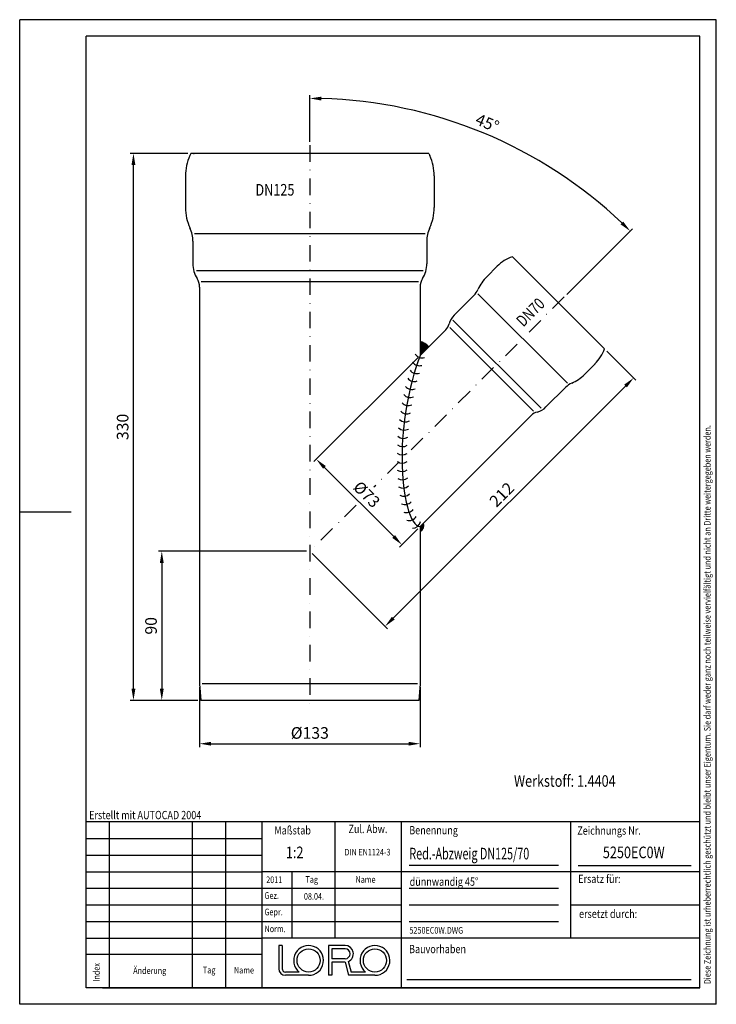
# Model space of a CAD drawing. Extents: x 0 to 420, y 0 to 594.
import ezdxf
from ezdxf.enums import TextEntityAlignment as Align

# ---------------------------------------------------------------- set-up
doc = ezdxf.new("R2010")
doc.units = 0
doc.header["$LTSCALE"] = 20
doc.header["$MEASUREMENT"] = 0
doc.linetypes.add('STRICHPUNKT', pattern=[1, 0.5, -0.25, 0, -0.25])
for name, color, linetype in [('BEM', 7, 'Continuous'), ('HILF', 2, 'Continuous'), ('MITTEL', 2, 'STRICHPUNKT'), ('SCHRAFF', 7, 'Continuous'), ('STEMPEL', 3, 'Continuous'), ('TEXT', 7, 'Continuous'), ('VOLL', 1, 'Continuous')]:
    doc.layers.add(name, color=color, linetype=linetype)
doc.styles.add('GREEKS', font='SIMPLEX.shx', dxfattribs={"width": 0.8})
doc.styles.get("Standard").update_dxf_attribs({"font": 'simplex.shx', "width": 0.8})
doc.dimstyles.get("Standard").update_dxf_attribs({"dimtxt": 0.18, "dimasz": 0.18, "dimexe": 0.18, "dimexo": 0.0625, "dimgap": 0.09, "dimtad": 0, "dimtih": 1, "dimtoh": 1, "dimdec": 4, "dimzin": 0, "dimdsep": 46, "dimtxsty": 'Standard', "dimcen": 0.09, "dimadec": 0, "dimazin": 0, "dimtfac": 1, "dimtdec": 4, "dimtofl": 0, "dimtmove": 0, "dimatfit": 3, "dimfxl": 0, "dimtolj": 1, "dimtzin": 0, "dimarcsym": 0})
pattern_1 = [(0, (2.3775, -19.00649), (0, 0.1), [])]

# ---------------------------------------------------------------- blocks, each defined once
blk = doc.blocks.new('LOGO')
for p, q in [((2.6, -4.77), (2.6, -11.77)), ((3.6, -4.77), (2.6, -4.77)), ((3.6, -4.77), (3.6, -11.77)), ((17.6, -4.77), (17.6, -13.77)), ((22.6, -4.77), (17.6, -4.77)), ((22.6, -5.77), (18.6, -5.77)), ((18.6, -5.77), (18.6, -8.77)), ((22.6, -8.77), (18.6, -8.77)), ((22.6, -9.77), (18.6, -9.77)), ((18.6, -9.77), (18.6, -13.77)), ((22.6, -9.77), (23.67, -13.77)), ((23.57, -9.51), (24.44, -12.77)), ((8.77, -12.77), (4.6, -12.77)), ((11.6, -13.77), (4.6, -13.77)), ((18.6, -13.77), (17.6, -13.77)), ((31.6, -13.77), (23.67, -13.77)), ((28.77, -12.77), (24.44, -12.77))]:
    blk.add_line(p, q)
for centre in [(11.6, -9.27), (31.6, -9.27)]:
    blk.add_circle(centre, 3.5)
for centre, radius, start, end in [((11.6, -9.27), 4.5, 270, 231.0576), ((22.6, -7.27), 2.5, 270, 270), ((22.6, -7.27), 2.5, 293.1162, 90), ((22.6, -7.27), 1.5, 270, 90), ((31.6, -9.27), 4.5, 270, 231.0576), ((4.6, -11.77), 2, 180, 270), ((4.6, -11.77), 1, 180, 270)]:
    blk.add_arc(centre, radius, start, end)
blk = doc.blocks.new('*D1')
at = {"layer": 'BEM', "color": 0, "lineweight": -2}
for p, q in [((101.28, 513.33), (66.57, 513.33)), ((68.57, 190.33), (68.57, 506.33)), ((107.31, 183.33), (66.57, 183.33))]:
    blk.add_line(p, q, dxfattribs=at)
at = {"layer": 'BEM', "color": 0}
for points in [[(67.41, 506.33), (69.74, 506.33), (68.57, 513.33)], [(67.41, 190.33), (69.74, 190.33), (68.57, 183.33)]]:
    blk.add_solid(points, dxfattribs=at)
at = {"layer": 'DEFPOINTS', "color": 0}
for p in [(68.57, 513.33), (103.28, 513.33), (109.31, 183.33)]:
    blk.add_point(p, dxfattribs=at)
at = {"layer": 'BEM', "color": 1, "insert": (62.07, 348.33), "char_height": 7, "attachment_point": 5, "rotation": 90}
blk.add_mtext('\\A1;330', dxfattribs=at)
blk = doc.blocks.new('*D2')
at = {"layer": 'BEM', "color": 0, "lineweight": -2}
for p, q in [((108.43, 191.33), (108.43, 155.21)), ((241.43, 191.33), (241.43, 155.21)), ((115.43, 157.21), (234.43, 157.21))]:
    blk.add_line(p, q, dxfattribs=at)
at = {"layer": 'BEM', "color": 0}
for points in [[(115.43, 158.37), (115.43, 156.04), (108.43, 157.21)], [(234.43, 158.37), (234.43, 156.04), (241.43, 157.21)]]:
    blk.add_solid(points, dxfattribs=at)
at = {"layer": 'DEFPOINTS', "color": 0}
for p in [(108.43, 193.33), (241.43, 193.33), (241.43, 157.21)]:
    blk.add_point(p, dxfattribs=at)
at = {"layer": 'BEM', "color": 1, "insert": (174.93, 163.71), "char_height": 7, "attachment_point": 5}
blk.add_mtext('\\A1;%%c133', dxfattribs=at)
blk = doc.blocks.new('*D4')
at = {"layer": 'BEM', "color": 0, "lineweight": -2}
for p, q in [((172.93, 273.33), (83.67, 273.33)), ((85.67, 266.33), (85.67, 190.33)), ((107.31, 183.33), (83.67, 183.33))]:
    blk.add_line(p, q, dxfattribs=at)
at = {"layer": 'BEM', "color": 0}
for points in [[(84.5, 266.33), (86.83, 266.33), (85.67, 273.33)], [(84.5, 190.33), (86.83, 190.33), (85.67, 183.33)]]:
    blk.add_solid(points, dxfattribs=at)
at = {"layer": 'DEFPOINTS', "color": 0}
for p in [(174.93, 273.33), (85.67, 183.33), (109.31, 183.33)]:
    blk.add_point(p, dxfattribs=at)
at = {"layer": 'BEM', "color": 1, "insert": (79.17, 228.33), "char_height": 7, "attachment_point": 5, "rotation": 90}
blk.add_mtext('\\A1;90', dxfattribs=at)
blk = doc.blocks.new('*D6')
at = {"layer": 'BEM', "color": 0, "lineweight": -2}
for p, q in [((240.02, 390.04), (177.41, 327.43)), ((183.77, 323.89), (225.49, 282.17)), ((240.02, 286.8), (229.03, 275.81))]:
    blk.add_line(p, q, dxfattribs=at)
at = {"layer": 'BEM', "color": 0}
for points in [[(184.6, 324.72), (182.95, 323.07), (178.82, 328.84)], [(226.32, 283), (224.67, 281.35), (230.44, 277.22)]]:
    blk.add_solid(points, dxfattribs=at)
at = {"layer": 'DEFPOINTS', "color": 0}
for p in [(241.43, 391.45), (241.43, 288.21), (230.44, 277.22)]:
    blk.add_point(p, dxfattribs=at)
at = {"layer": 'BEM', "color": 1, "insert": (209.23, 307.63), "char_height": 7, "attachment_point": 5, "rotation": 315}
blk.add_mtext('\\A1;%%c73', dxfattribs=at)
blk = doc.blocks.new('*D7')
at = {"layer": 'BEM', "color": 0, "lineweight": -2}
for p, q in [((174.93, 520.33), (174.93, 548.5)), ((329.79, 428.19), (369.51, 467.91))]:
    blk.add_line(p, q, dxfattribs=at)
blk.add_arc((174.93, 273.33), 273.17, 46.46825, 88.53175, dxfattribs=at)
at = {"layer": 'BEM', "color": 0}
for points in [[(181.92, 545.24), (181.95, 547.58), (174.93, 546.5)], [(363.89, 472.21), (362.27, 470.54), (368.09, 466.49)]]:
    blk.add_solid(points, dxfattribs=at)
at = {"layer": 'DEFPOINTS', "color": 0}
for p in [(174.93, 518.33), (311.52, 509.9), (328.38, 426.77), (174.93, 273.33), (174.93, 178.33)]:
    blk.add_point(p, dxfattribs=at)
at = {"layer": 'BEM', "color": 1, "insert": (281.96, 531.71), "char_height": 7, "attachment_point": 5, "rotation": 337.5}
blk.add_mtext('\\A1;45°', dxfattribs=at)
blk = doc.blocks.new('*D8')
at = {"layer": 'BEM', "color": 0, "lineweight": -2}
for p, q in [((354.04, 394.04), (371.58, 376.49)), ((225.21, 232.95), (365.22, 372.96)), ((176.35, 271.92), (221.68, 226.59))]:
    blk.add_line(p, q, dxfattribs=at)
at = {"layer": 'BEM', "color": 0}
for points in [[(364.4, 373.78), (366.05, 372.13), (370.17, 377.91)], [(224.39, 233.77), (226.04, 232.12), (220.26, 228)]]:
    blk.add_solid(points, dxfattribs=at)
at = {"layer": 'DEFPOINTS', "color": 0}
for p in [(352.62, 395.45), (370.17, 377.91), (174.93, 273.33)]:
    blk.add_point(p, dxfattribs=at)
at = {"layer": 'BEM', "color": 1, "insert": (290.62, 307.55), "char_height": 7, "attachment_point": 5, "rotation": 45}
blk.add_mtext('\\A1;212', dxfattribs=at)

msp = doc.modelspace()

# ---------------------------------------------------------------- hatches: boundary and pattern name
at = {"layer": 'SCHRAFF'}
h = msp.add_hatch(dxfattribs=at)
h.set_pattern_fill('_USER', color=256, scale=0.1, style=0, pattern_type=0)
h.set_pattern_definition(pattern_1)
h.paths.add_polyline_path([(241.433, 391.449), (246.635, 396.651, 0.1849095), (241.433, 399.786)])
h = msp.add_hatch(dxfattribs=at)
h.set_pattern_fill('_USER', color=256, scale=0.1, style=0, pattern_type=0)
h.set_pattern_definition(pattern_1)
h.paths.add_polyline_path([(241.433, 288.212), (241.433, 285.212, 0.3560673), (243.554, 290.333)])

# ---------------------------------------------------------------- linework, layer by layer
at = {"layer": 'HILF'}
for p, q in [((420, 594), (0, 594)), ((0, 0), (0, 594)), ((420, 0), (420, 594)), ((244.428, 464.811), (105.438, 464.811)), ((243.348, 442.579), (106.518, 442.579)), ((240.367, 435.785), (109.499, 435.785)), ((276.311, 428.635), (330.238, 374.709)), ((261.247, 412.789), (314.391, 359.645)), ((259.397, 408.245), (309.847, 357.795)), ((31.088, 297), (0, 297)), ((239.933, 193.331), (109.933, 193.331)), ((40, 100), (146, 100)), ((40, 90), (146, 90)), ((234.774, 84.038), (324.835, 84.038)), ((336.724, 83.78), (404.859, 83.78)), ((40, 80), (146, 80)), ((40, 70), (146, 70)), ((146, 70), (230, 70)), ((234.774, 70), (324.835, 70)), ((40, 60), (146, 60)), ((146, 60), (230, 60)), ((234.774, 60), (324.835, 60)), ((40, 50), (146, 50)), ((146, 50), (230, 50)), ((234.774, 50), (324.835, 50)), ((40, 40), (146, 40)), ((233.491, 14.894), (404.859, 14.894)), ((420, 0), (0, 0))]:
    msp.add_line(p, q, dxfattribs=at)
at = {"layer": 'MITTEL'}
for p, q in [((174.933, 518.334), (174.933, 178.331)), ((328.375, 426.773), (213.528, 311.926)), ((202.808, 301.206), (174.933, 273.331))]:
    msp.add_line(p, q, dxfattribs=at)
at = {"layer": 'SCHRAFF'}
for centre, radius, start, end in [((239.941, 391.426), 8.492, 37.973553, 79.878361), ((242.728, 394.92), 5, 212.715601, 286.460522), ((240.997, 390.229), 5, 214.279949, 288.02487), ((239.394, 385.493), 5, 215.844297, 289.589218), ((237.922, 380.714), 5, 217.408645, 291.153566), ((236.58, 375.898), 5, 218.972993, 292.717914), ((234.294, 366.163), 5, 222.101689, 295.84661), ((235.371, 371.046), 5, 220.537341, 294.282262), ((233.352, 361.253), 5, 223.666037, 297.410958), ((232.543, 356.319), 5, 225.230385, 298.975306), ((231.87, 351.364), 5, 226.794733, 300.539654), ((231.332, 346.393), 5, 228.359081, 302.104002), ((230.93, 341.41), 5, 229.923429, 303.66835), ((230.534, 331.418), 5, 233.039796, 306.785229), ((230.664, 336.417), 5, 231.487777, 305.232698), ((230.541, 326.418), 5, 234.835917, 308.583558), ((230.707, 321.421), 5, 236.811991, 310.562338), ((231.047, 316.433), 5, 238.958402, 312.709602), ((231.575, 311.461), 5, 241.427381, 315.18819), ((232.322, 306.517), 5, 244.473051, 318.243505), ((233.338, 301.621), 5, 248.624456, 322.431612), ((234.723, 296.817), 5, 255.316984, 329.285584), ((236.707, 292.227), 5, 270.447752, 347.790494), ((239.354, 289.073), 4.385, 298.301701, 16.698299)]:
    msp.add_arc(centre, radius, start, end, dxfattribs=at)
at = {"layer": 'STEMPEL'}
for p, q in [((410, 584), (40, 584)), ((40, 10), (40, 584)), ((410, 10), (410, 584)), ((103.278, 513.334), (102.65, 511.988)), ((246.588, 513.334), (103.278, 513.334)), ((246.588, 513.334), (247.216, 511.988)), ((99.933, 499.732), (99.933, 480.625)), ((249.933, 499.732), (249.933, 480.625)), ((104.433, 460.334), (104.433, 446.797)), ((245.433, 460.334), (245.433, 446.797)), ((352.622, 395.455), (297.057, 451.02)), ((287.965, 445.265), (281.556, 438.856)), ((108.433, 432.655), (108.433, 193.331)), ((241.433, 432.655), (241.433, 391.449)), ((273.823, 427.588), (261.951, 415.715)), ((256.856, 406.872), (241.433, 391.449)), ((346.867, 386.363), (340.458, 379.954)), ((329.19, 372.221), (317.317, 360.348)), ((308.475, 355.254), (241.433, 288.212)), ((241.433, 288.212), (241.433, 193.331)), ((108.433, 193.331), (109.308, 183.331)), ((241.433, 193.331), (240.558, 183.331)), ((240.558, 183.331), (109.308, 183.331)), ((410, 110), (40, 110)), ((146, 110), (146, 10)), ((230, 110), (230, 10)), ((332, 110), (332, 40)), ((410, 80), (146, 80)), ((410, 40), (146, 40)), ((146, 30), (40, 30)), ((410, 10), (40, 10)), ((50, 10), (410, 10))]:
    msp.add_line(p, q, dxfattribs=at)
for centre, radius, start, end in [((128.933, 499.732), 29, 155, 180), ((220.933, 499.732), 29, 0, 25), ((128.933, 480.625), 29, 180, 205.171148), ((220.933, 480.625), 29, 334.828852, 0), ((85.433, 460.334), 19, 0, 25.227144), ((264.433, 460.334), 19, 154.772856, 180), ((121.433, 446.797), 17, 180, 211.586338), ((228.433, 446.797), 17, 328.413662, 0), ((305.377, 427.817), 24.65, 109.727152, 135.06149), ((98.433, 432.655), 10, 360, 31.586338), ((251.433, 432.655), 10, 148.413662, 180), ((298.94, 421.379), 24.65, 134.838253, 156.183154), ((265.091, 436.32), 12.35, 315, 336.183154), ((251.199, 412.529), 8, 315, 345.101311), ((270.188, 407.477), 11.65, 135, 165.101311), ((329.419, 403.775), 24.65, 314.93851, 340.272848), ((413.656, 329.177), 183.136, 160.12111, 180.080988), ((337.923, 363.488), 12.35, 113.816846, 135), ((322.982, 397.338), 24.65, 293.816846, 315.161747), ((314.132, 349.597), 8, 104.898689, 135), ((309.079, 368.586), 11.65, 284.898689, 315)]:
    msp.add_arc(centre, radius, start, end, dxfattribs=at)
msp.add_ellipse((241.433, 328.918), major_axis=(0, -40.707), ratio=0.2680706, start_param=4.712389, end_param=6.2831853, dxfattribs=at)
msp.add_point((104.933, 513.334), dxfattribs=at)
at = {"layer": 'VOLL'}
for p, q in [((54, 110), (54, 10)), ((104, 110), (104, 10)), ((124, 110), (124, 10)), ((190, 110), (190, 40)), ((164, 80), (164, 40)), ((332, 60), (410, 60))]:
    msp.add_line(p, q, dxfattribs=at)

# ---------------------------------------------------------------- block references
at = {"layer": 'STEMPEL', "xscale": 2, "yscale": 2, "zscale": 2}
msp.add_blockref('LOGO', (150.996, 45.021), dxfattribs=at)

# ---------------------------------------------------------------- texts
at = {"layer": 'BEM', "style": 'GREEKS', "width": 0.8}
msp.add_text('Diese Zeichnung ist urheberrechtlich geschützt und bleibt unser Eigentum. Sie darf weder ganz noch teilweise vervielfältigt und nicht an Dritte weitergegeben werden.', height=4, rotation=90, dxfattribs=at).set_placement((416.581, 12.148))
at = {"layer": 'TEXT', "color": 1, "style": 'GREEKS'}
for s, width, p in [('DN125', 0.8, (142.132, 487.878)), ('Werkstoff: 1.4404', 0.8, (297.997, 131.228)), ('1:2', 0.8, (160.501, 88.149)), ('Red.-Abzweig DN125/70', 0.68, (234.928, 87.417))]:
    msp.add_text(s, height=7, dxfattribs=dict(at, width=width)).set_placement(p)
at = {"layer": 'TEXT', "color": 1, "style": 'GREEKS', "width": 0.8}
msp.add_text('DN70', height=7, rotation=45, dxfattribs=at).set_placement((303.604, 408.225))
at = {"layer": 'TEXT', "style": 'GREEKS', "width": 0.8}
for s, height, p in [('Erstellt mit AUTOCAD 2004', 5, (41.855, 111.672)), ('Maßstab', 5, (153.516, 102.462)), ('Benennung', 5, (234.878, 102.549)), ('Zeichnungs Nr.', 5, (336.179, 102.313)), ('Tag', 4, (172.331, 73.319)), ('Name', 4, (202.463, 73.31)), ('Ersatz für:', 5, (336.724, 73.181)), ('2011', 4, (148.622, 73.14)), ('dünnwandig 45°', 5, (235.13, 71.503)), ('Gez.', 4, (147.584, 63.63)), ('Gepr.', 4, (147.552, 53.689)), ('ersetzt durch:', 5, (337.24, 52.074)), ('Norm.', 4, (147.601, 43.529)), ('5250EC0W.DWG', 4, (234.984, 42.63)), ('Bauvorhaben', 5, (234.742, 30.846))]:
    msp.add_text(s, height=height, dxfattribs=at).set_placement(p)
msp.add_text('Zul. Abw.', height=5, dxfattribs=at).set_placement((209.978, 105.151), align=Align.MIDDLE)
at = {"layer": 'TEXT', "color": 1, "style": 'GREEKS', "width": 0.8}
msp.add_text('5250EC0W', height=7, dxfattribs=at).set_placement((370.249, 88.149), align=Align.CENTER)
at = {"layer": 'TEXT', "style": 'GREEKS', "width": 0.8}
for s, p in [('DIN EN1124-3', (209.679, 89.779)), ('08.04.', (177.409, 63.108)), ('Änderung', (78.401, 18.348)), ('Tag', (114.196, 18.672)), ('Name', (135.224, 18.593))]:
    msp.add_text(s, height=4, dxfattribs=at).set_placement(p, align=Align.CENTER)
msp.add_text('Index', height=4, rotation=90, dxfattribs=at).set_placement((48.266, 13.655))

# ---------------------------------------------------------------- dimensions: what is measured, and where the dimension line sits
at = {"layer": 'BEM'}
dim = msp.add_angular_dim_2l(base=(311.518, 509.903), line1=((174.933, 518.334), (174.933, 178.331)), line2=((328.375, 426.773), (174.933, 273.331)), dimstyle='Standard', override={"dimscale": 2, "dimtxt": 3.5, "dimasz": 3.5, "dimexe": 1, "dimexo": 1, "dimgap": 1.5, "dimtad": 1, "dimtih": 0, "dimtoh": 0, "dimdec": 2, "dimzin": 8, "dimcen": 1.5, "dimclrt": 1, "dimadec": 2, "dimazin": 2, "dimtfac": 0.514286, "dimtdec": 2, "dimtofl": 1, "dimtzin": 8}, dxfattribs=at)
dim.commit()
dim.dimension.update_dxf_attribs({"geometry": '*D7', "text_midpoint": (281.958, 531.712)})
for base, p1, p2, angle, picture, middle in [((68.574, 513.334), (109.308, 183.331), (103.278, 513.334), 90, '*D1', (62.074, 348.332)), ((370.17, 377.907), (174.933, 273.331), (352.622, 395.455), 45, '*D8', (290.621, 307.55)), ((85.666, 183.331), (174.933, 273.331), (109.308, 183.331), 90, '*D4', (79.166, 228.331))]:
    dim = msp.add_linear_dim(base=base, p1=p1, p2=p2, angle=angle, dimstyle='Standard', override={"dimscale": 2, "dimtxt": 3.5, "dimasz": 3.5, "dimexe": 1, "dimexo": 1, "dimgap": 1.5, "dimtad": 1, "dimtih": 0, "dimtoh": 0, "dimdec": 2, "dimzin": 8, "dimcen": 1.5, "dimclrt": 1, "dimadec": 2, "dimazin": 2, "dimtfac": 0.514286, "dimtdec": 2, "dimtofl": 1, "dimtzin": 8}, dxfattribs=at)
    dim.commit()
    dim.dimension.update_dxf_attribs({"geometry": picture, "text_midpoint": middle})
dim = msp.add_linear_dim(base=(230.442, 277.221), p1=(241.433, 391.449), p2=(241.433, 288.212), angle=315, text='%%c<>', dimstyle='Standard', override={"dimscale": 2, "dimtxt": 3.5, "dimasz": 3.5, "dimexe": 1, "dimexo": 1, "dimgap": 1.5, "dimtad": 1, "dimtih": 0, "dimtoh": 0, "dimdec": 2, "dimzin": 8, "dimcen": 1.5, "dimclrt": 1, "dimadec": 2, "dimazin": 2, "dimtfac": 0.514286, "dimtdec": 2, "dimtofl": 1, "dimtzin": 8}, dxfattribs=at)
dim.commit()
dim.dimension.update_dxf_attribs({"geometry": '*D6', "text_midpoint": (209.229, 307.627)})
dim = msp.add_linear_dim(base=(241.433, 157.207), p1=(108.433, 193.331), p2=(241.433, 193.331), text='%%c<>', dimstyle='Standard', override={"dimscale": 2, "dimtxt": 3.5, "dimasz": 3.5, "dimexe": 1, "dimexo": 1, "dimgap": 1.5, "dimtad": 1, "dimtih": 0, "dimtoh": 0, "dimdec": 2, "dimzin": 8, "dimcen": 1.5, "dimclrt": 1, "dimadec": 2, "dimazin": 2, "dimtfac": 0.514286, "dimtdec": 2, "dimtofl": 1, "dimtzin": 8}, dxfattribs=at)
dim.commit()
dim.dimension.update_dxf_attribs({"geometry": '*D2', "text_midpoint": (174.933, 163.707)})

doc.saveas('drawing.dxf')
